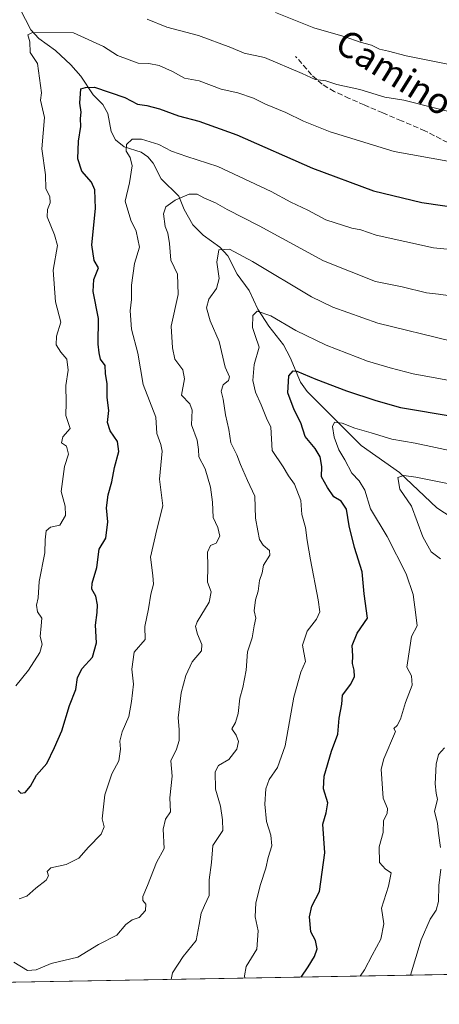
# Model space of a CAD drawing. Units: metres. Extents: x 621012 to 624462, y 4734120 to 4736494.
# Drawn here: x 621437 to 621566, y 4734120 to 4734423 of the extents above; entities that cross this region are included whole.
import ezdxf
from ezdxf.enums import TextEntityAlignment as Align

# ---------------------------------------------------------------- set-up
doc = ezdxf.new("R2010")
doc.units = ezdxf.units.M
doc.header["$MEASUREMENT"] = 0
doc.linetypes.add('DGN Style 3', pattern=[2.307223458686699, 1.648016756204785, -0.6592067024819142])
for name, color, linetype, lineweight in [('Arbolado forestal CxS', 92, 'Continuous', 0), ('Comarca CxS', 21, 'Continuous', 0), ('Comunidad Autónoma CxS', 142, 'Continuous', 0), ('Corriente natural lineal', 142, 'Continuous', 13), ('Curva de nivel maestra', 30, 'Continuous', 30), ('Curva de nivel normal', 30, 'Continuous', 0), ('Entidad de ámbito territorial CxS', 92, 'Continuous', 0), ('Municipio CxS', 4, 'Continuous', 0), ('Provincia CxS', 1, 'Continuous', 0), ('Senda', 7, 'DGN Style 3', 0), ('Texto cartográfico', 7, 'Continuous', 0)]:
    doc.layers.add(name, color=color, linetype=linetype, lineweight=lineweight)
doc.styles.add('Style-Arial', font='txt')

msp = doc.modelspace()

# ---------------------------------------------------------------- linework, layer by layer
at = {"layer": 'Arbolado forestal CxS', "color": 92, "linetype": 'Continuous', "lineweight": 0, "extrusion": (0.09550929492944864, 0.001700341224254131, 0.9954270859393977), "elevation": 68108.11601600327, "flags": 128}
msp.add_lwpolyline([(4722314.694988171, -702527.7460557562), (4722314.69498817, -702192.156508024)], dxfattribs=at)
at = {"layer": 'Arbolado forestal CxS', "color": 92, "linetype": 'Continuous', "lineweight": 0}
msp.add_polyline3d([(621651.7928999999, 4734130.1845, 688.1015000000043), (621155.9321, 4734121.356699999, 777.5481000000001)], dxfattribs=at)
at = {"layer": 'Comarca CxS', "color": 21, "linetype": 'Continuous', "lineweight": 0, "flags": 128}
msp.add_lwpolyline([(623882.3299611444, 4734169.894482264), (621054.0766385758, 4734119.54339221), (621052.2000009158, 4734119.509982632), (621052.1344839423, 4734123.247697691), (621042.484276273, 4734673.787880573)], dxfattribs=at)
at = {"layer": 'Comunidad Autónoma CxS', "color": 142, "linetype": 'Continuous', "lineweight": 0, "flags": 128}
msp.add_lwpolyline([(621054.0766385758, 4734119.54339221), (621052.2000009158, 4734119.509982632), (621052.1344839423, 4734123.247697691), (621042.484276273, 4734673.787880573), (621011.6500009174, 4736432.869982609), (621322.4928619823, 4736438.403032222), (624420.6100009436, 4736493.54998261), (624451.2486753337, 4734794.260492668), (624459.807789305, 4734319.552865584), (624462.320000942, 4734180.219982633), (623882.3299611444, 4734169.894482264)], close=True, dxfattribs=at)
at = {"layer": 'Corriente natural lineal', "color": 142, "linetype": 'Continuous', "lineweight": 13}
msp.add_polyline3d([(621437.3329999996, 4734426.1831, 756.7550000000047), (621440.6331000002, 4734419.7927, 755.2548999999999), (621443.0723000001, 4734417.150800001, 754.2697000000044), (621448.2313000001, 4734413.4287, 752.7847999999941), (621452.9979999998, 4734408.996400001, 751.2406000000047), (621456.0011, 4734405.533, 750.5175000000019), (621459.8092, 4734399.743799999, 748.866399999999), (621462.7818999998, 4734396.7698, 747.6959000000061), (621464.3556000004, 4734394.0277, 747.061600000001), (621465.4132000003, 4734388.486600001, 746.1453000000038), (621466.7060000002, 4734385.9102, 745.9219000000013), (621469.3353000004, 4734383.798000001, 745.7198000000063), (621474.6085000001, 4734382.171399999, 744.9137000000047), (621476.7011000002, 4734380.7031, 744.1276999999974), (621478.2856999999, 4734378.694499999, 743.1551999999938), (621480.7432000004, 4734373.948200001, 741.6229000000022), (621486.1880000001, 4734368.543299999, 740.0914000000049), (621487.9017000003, 4734364.4276, 738.8291000000027), (621490.5663999999, 4734359.7797, 738.1962000000058), (621493.7659999998, 4734356.5713, 737.5951999999961), (621498.9122000001, 4734352.8431, 736.4900999999954), (621501.3646, 4734350.206499999, 735.6454999999987), (621504.1897, 4734344.5635, 734.261599999998), (621507.8520000001, 4734339.471899999, 732.670299999998), (621510.5576999999, 4734333.760700001, 731.0675000000047), (621514.0094, 4734328.475500001, 729.7093000000023), (621518.4601999996, 4734322.7764, 728.3858999999939), (621520.5811000001, 4734318.826500001, 727.2523999999976), (621523.6914999997, 4734311.286, 724.8470999999992), (621525.7399000004, 4734308.362600001, 724.2060000000056), (621542.3600000005, 4734291.735500001, 719.2115999999951), (621554.2416000003, 4734283.444499999, 716.6306000000042), (621565.7555999998, 4734272.526799999, 712.7875000000058), (621572.5080000004, 4734268.067600001, 711.0921999999993)], dxfattribs=at)
at = {"layer": 'Curva de nivel maestra', "color": 30, "linetype": 'Continuous', "lineweight": 30, "flags": 128}
for points, elevation in [([(621436.7599999999, 4734185.360099999), (621437.5199999996, 4734184.5701), (621438.8499999996, 4734184.7501), (621440.4800000006, 4734186.780099999), (621442.3399999999, 4734190.0801), (621445.5700000003, 4734193.690099999), (621447.9600000001, 4734198.610099999), (621450.2300000006, 4734203.800100001), (621452.5199999996, 4734211.550100001), (621454.4900000002, 4734216.4901), (621455.0199999996, 4734220.200099999), (621456.4199999999, 4734222.9801), (621459.5899999999, 4734226.530099999), (621460.8399999999, 4734230.880100001), (621460.5499999998, 4734236.370100001), (621461.0800000001, 4734240.210100001), (621461.1399999997, 4734242.6501), (621460.6100000005, 4734245.3201), (621459.4299999997, 4734247.4801), (621459.5599999996, 4734249.280099999), (621460.9600000001, 4734254.130100001), (621461.6600000003, 4734259.7301), (621463.7100000001, 4734263.1601), (621464.3300000001, 4734268.1601), (621463.9600000001, 4734272.4901), (621464.4299999997, 4734276.4901), (621465.6100000005, 4734280.530099999), (621466.4000000004, 4734284.970100001), (621467.75, 4734289.9001), (621467.3799999999, 4734293.0001), (621465.04, 4734296.200099999), (621464.25, 4734298.8201), (621464.6500000004, 4734302.4901), (621464.1699999999, 4734306.5601), (621464.1200000001, 4734310.710100001), (621463.6299999999, 4734313.880100001), (621463.4900000002, 4734316.4101), (621462.1100000005, 4734318.370100001), (621461.6500000004, 4734320.2401), (621461.3399999999, 4734322.9301), (621461.5, 4734330.840100001), (621459.8799999999, 4734339.190099999), (621460.0199999996, 4734342.890100001), (621461.4699999997, 4734346.440099999), (621460.1500000004, 4734348.7401), (621459.4400000004, 4734353.520099999), (621460.5199999996, 4734364.7401), (621460.3899999997, 4734370.470100001), (621459.2800000003, 4734372.870100001), (621456.3600000005, 4734376.280099999), (621455.1500000004, 4734380.0601), (621455.2999999998, 4734385.4901), (621456, 4734390.020099999), (621455.9699999997, 4734392.4801), (621456.1699999999, 4734394.4801), (621455.7300000006, 4734397.220100001), (621456.04, 4734401.670100001), (621457.4400000004, 4734402.090100001), (621460.2599999999, 4734402.1801), (621469.5800000001, 4734398.9801), (621473.54, 4734396.920100001), (621476.3700000001, 4734396.520099999), (621480.2599999999, 4734395.5101), (621486.0899999999, 4734393.280099999), (621492.3700000001, 4734391.6801), (621504.1299999999, 4734387.5001), (621527.3799999999, 4734377.1801), (621546.2199999997, 4734370.1601), (621561.0700000003, 4734366.6601), (621580.2100000001, 4734363.840100001)], 749.9999999999999), ([(621523.8768999996, 4734127.907400001), (621526.0999999996, 4734131.040100001), (621528.0599999996, 4734134.270099999), (621528.8399999999, 4734136.630100001), (621528.3799999999, 4734139.130100001), (621526.9400000004, 4734141.880100001), (621526.4699999997, 4734146.420100001), (621527.2300000006, 4734149.790100001), (621529.54, 4734154.300100001), (621531.2000000002, 4734166.2401), (621530.5599999996, 4734174.9901), (621531.6699999999, 4734178.5001), (621532.0999999996, 4734181.5801), (621530.8399999999, 4734185.940099999), (621530.9600000001, 4734189.8301), (621533.2400000002, 4734197.5001), (621535.2599999999, 4734202.720100001), (621535.5800000001, 4734207.720100001), (621536.4199999999, 4734212.050100001), (621536.6699999999, 4734214.8201), (621539.2699999996, 4734218.1601), (621540.3600000005, 4734220.4901), (621540.2699999996, 4734222.4901), (621539.7199999997, 4734224.530099999), (621539.8899999997, 4734226.9001), (621539.6500000004, 4734230.0801), (621541.1699999999, 4734233.9001), (621544.4100000003, 4734238.4901), (621543.3300000001, 4734245.9901), (621542.6699999999, 4734252.8201), (621540.3799999999, 4734260.2601), (621538.7100000001, 4734266.940099999), (621537.8799999999, 4734272.1501), (621536.2000000002, 4734274.620100001), (621534.0099999999, 4734275.890100001), (621532.0499999998, 4734278.800100001), (621530.1799999997, 4734282.110099999), (621530.2999999998, 4734285.2301), (621529.7999999998, 4734288.2501), (621528.2400000002, 4734290.8201), (621525.1600000003, 4734294.540100001), (621523.8300000001, 4734298.6601), (621521.7400000002, 4734302.670100001), (621519.8200000003, 4734308.0001), (621520.1299999999, 4734313.2301), (621521.4199999999, 4734314.700099999), (621522.54, 4734314.6801), (621528.4800000006, 4734312.210100001), (621537.8700000001, 4734308.540100001), (621546.8899999997, 4734305.640100001), (621554.5599999996, 4734303.460100001), (621571.0199999996, 4734300.620100001)], 725)]:
    msp.add_lwpolyline(points, dxfattribs=dict(at, elevation=elevation))
at = {"layer": 'Curva de nivel normal', "color": 30, "linetype": 'Continuous', "lineweight": 0, "flags": 128}
for points, elevation in [([(621516, 4734425.210100001), (621527.8300000001, 4734420.4101), (621537.5099999999, 4734417.640100001), (621542.0599999996, 4734415.9801), (621545.5599999996, 4734415.110099999), (621548.0499999998, 4734413.870100001), (621550.8099999996, 4734413.2501), (621556.25, 4734411.8301), (621570.6799999997, 4734408.9301)], 765), ([(621476.4400000004, 4734423.140100001), (621482.5700000003, 4734420.670100001), (621492.2800000003, 4734418.050100001), (621502.2400000002, 4734414.4301), (621506.3600000005, 4734412.670100001), (621512.5800000001, 4734411.2601), (621524.2199999997, 4734406.3301), (621528.2699999996, 4734404.4901), (621531.5300000003, 4734404.110099999), (621534.8899999997, 4734402.9901), (621542, 4734401.450099999), (621549.6799999997, 4734399.050100001), (621555.54, 4734398.190099999), (621573.8799999999, 4734393.5001)], 760), ([(621435.9800000006, 4734217.640100001), (621439.9400000004, 4734222.4801), (621443.4500000002, 4734227.920100001), (621444.0700000003, 4734230.530099999), (621443.5, 4734232.8201), (621443.7699999996, 4734236.1601), (621444.0599999996, 4734238.4901), (621442.7000000002, 4734240.4901), (621442.4100000003, 4734242.4901), (621442.8499999996, 4734244.8201), (621443.1600000003, 4734249.770099999), (621444.9600000001, 4734258.610099999), (621445.0599999996, 4734262.6601), (621445.3600000005, 4734265.450099999), (621446.6900000004, 4734266.600099999), (621449.5800000001, 4734267.170100001), (621451.3300000001, 4734270.140100001), (621451.1799999997, 4734273.0701), (621449.9400000004, 4734277.590100001), (621451, 4734285.2601), (621452.1900000004, 4734289.0101), (621451.6500000004, 4734291.5001), (621450.0599999996, 4734292.540100001), (621450.5199999996, 4734294.4301), (621452.7599999999, 4734296.940099999), (621451.4100000003, 4734300.9801), (621451.5199999996, 4734304.940099999), (621451.4000000004, 4734310.2501), (621452.1600000003, 4734314.890100001), (621451.7100000001, 4734318.290100001), (621449.8700000001, 4734320.450099999), (621448.4699999997, 4734322.720100001), (621448.5499999998, 4734325.380100001), (621449.8200000003, 4734329.7501), (621448.2599999999, 4734336.040100001), (621447.54, 4734345.780099999), (621448.8899999997, 4734353.3201), (621447.8799999999, 4734356.690099999), (621445.6600000003, 4734362.190099999), (621445.75, 4734364.4101), (621446.6299999999, 4734366.4801), (621446.5300000003, 4734368.4801), (621445.2699999996, 4734370.8101), (621445.1200000001, 4734375.1501), (621444.0599999996, 4734383.1501), (621444.7999999998, 4734392.800100001), (621443.6399999997, 4734398.1801), (621443.9299999997, 4734400.4101), (621442.6600000003, 4734409.470100001), (621440.4199999999, 4734412.800100001), (621440.3099999996, 4734416.140100001), (621439.7000000002, 4734418.270099999), (621441.1500000004, 4734419.050100001), (621453.8200000003, 4734418.890100001), (621463, 4734414.710100001), (621467.3600000005, 4734411.9001), (621473.7400000002, 4734409.540100001), (621476.9600000001, 4734409.420100001), (621480.1799999997, 4734408.8301), (621484.2999999998, 4734406.9801), (621487.9500000002, 4734404.920100001), (621492.54, 4734404.130100001), (621499.2599999999, 4734401.5801), (621504.3600000005, 4734400.390100001), (621509.2599999999, 4734398.720100001), (621512.8899999997, 4734396.870100001), (621519.1500000004, 4734394.3101), (621524.5999999996, 4734391.690099999), (621532.8200000003, 4734388.360099999), (621552.6200000001, 4734382.370100001), (621569.1500000004, 4734379.3201)], 755), ([(621437.0099999999, 4734152.050100001), (621439.3600000005, 4734152.840100001), (621442.1299999999, 4734155.290100001), (621445.3099999996, 4734157.720100001), (621446.1200000001, 4734159.0601), (621445.6200000001, 4734160.440099999), (621446.8099999996, 4734161.600099999), (621451.5199999996, 4734162.610099999), (621455.3700000001, 4734164.5001), (621458.3799999999, 4734167.940099999), (621462.3099999996, 4734171.960100001), (621463.1799999997, 4734174.170100001), (621462.6399999997, 4734176.620100001), (621463.3799999999, 4734184.040100001), (621465.6299999999, 4734190.5001), (621467.7000000002, 4734194.5001), (621468.29, 4734198.170100001), (621468.04, 4734200.5801), (621468.79, 4734203.4901), (621470.8600000005, 4734208.2401), (621471.5999999996, 4734212.8201), (621472.25, 4734218.1601), (621471.75, 4734222.8201), (621472.4299999997, 4734227.9901), (621475.8899999997, 4734231.920100001), (621475.7300000006, 4734235.940099999), (621476.9199999999, 4734241.360099999), (621477.6500000004, 4734245.920100001), (621478.3899999997, 4734248.9901), (621478.25, 4734251.710100001), (621477.4800000006, 4734257.270099999), (621479.4500000002, 4734265.8201), (621481.3300000001, 4734273.120100001), (621480.2800000003, 4734281.3201), (621481.0899999999, 4734290.020099999), (621480.6900000004, 4734292.0801), (621479.4600000001, 4734295.4001), (621479.1799999997, 4734300.450099999), (621475.29, 4734310.550100001), (621473.6200000001, 4734320.210100001), (621471.6799999997, 4734327.600099999), (621471.2800000003, 4734333.210100001), (621471.6600000003, 4734336.690099999), (621471.5999999996, 4734341.1501), (621472.6100000005, 4734347.8101), (621474.0800000001, 4734352.8101), (621473.1299999999, 4734357.780099999), (621471.4199999999, 4734361.140100001), (621469.7000000002, 4734367.050100001), (621471.0099999999, 4734372.6501), (621471.7999999998, 4734377.9001), (621471.2400000002, 4734380.5001), (621469.9800000006, 4734382.4801), (621470.1500000004, 4734384.4801), (621471.8399999999, 4734386.1501), (621474.6900000004, 4734386.1501), (621480.0800000001, 4734384.450099999), (621483.9500000002, 4734382.4101), (621488.7100000001, 4734380.7601), (621498.2800000003, 4734377.720100001), (621514.6500000004, 4734370.030099999), (621520.7599999999, 4734366.690099999), (621525.9299999997, 4734364.2301), (621531.5499999998, 4734361.2301), (621539.4900000002, 4734358.6601), (621542.2800000003, 4734358.200099999), (621547, 4734356.590100001), (621564.7100000001, 4734352.630100001), (621569.9000000004, 4734352.090100001)], 745), ([(621569.9000000004, 4734337.840100001), (621566.2599999999, 4734338.390100001), (621562.54, 4734338.8101), (621555.0300000003, 4734340.620100001), (621546.8700000001, 4734342.280099999), (621530.7999999998, 4734348.6601), (621511.0099999999, 4734359.420100001), (621501.1600000003, 4734364.420100001), (621497.54, 4734366.470100001), (621493.9800000006, 4734368.0601), (621491.8300000001, 4734369.220100001), (621489.3700000001, 4734369.170100001), (621485.1399999997, 4734367.350099999), (621482.2599999999, 4734365.2601), (621481.4600000001, 4734363.1501), (621481.9800000006, 4734359.2401), (621482.7999999998, 4734357.120100001), (621483.3600000005, 4734353.970100001), (621483.7699999996, 4734348.860099999), (621485.79, 4734344.4901), (621486.0199999996, 4734338.270099999), (621483.8899999997, 4734328.4801), (621484.2599999999, 4734321.780099999), (621484.9800000006, 4734318.280099999), (621487.4800000006, 4734315.0001), (621487.9500000002, 4734312.220100001), (621487.0199999996, 4734307.2401), (621489.5999999996, 4734304.610099999), (621490.3799999999, 4734302.5801), (621490.1799999997, 4734298.120100001), (621491.8300000001, 4734293.340100001), (621492.3099999996, 4734290.540100001), (621492.3899999997, 4734288.2301), (621494.3300000001, 4734284.550100001), (621495.9900000002, 4734278.920100001), (621496.5599999996, 4734274.2401), (621496.7999999998, 4734269.5001), (621498.25, 4734266.460100001), (621498.8399999999, 4734263.800100001), (621497.7699999996, 4734261.670100001), (621496.0300000003, 4734260.9101), (621495.04, 4734258.8301), (621495.2100000001, 4734254.4101), (621495.0599999996, 4734249.640100001), (621496.1399999997, 4734246.610099999), (621495.5700000003, 4734243.4901), (621491.9199999999, 4734237.4101), (621491.3899999997, 4734235.920100001), (621491.9500000002, 4734233.550100001), (621493.3499999996, 4734230.4001), (621493.2300000006, 4734228.4901), (621490.3499999996, 4734225.090100001), (621488.4299999997, 4734220.8201), (621486.9100000003, 4734215.4901), (621486.0599999996, 4734207.8301), (621486.3200000003, 4734204.170100001), (621486.3799999999, 4734200.8301), (621485.54, 4734198.170100001), (621483.7999999998, 4734194.5001), (621484.1399999997, 4734189.8301), (621483.4600000001, 4734183.170100001), (621483.6900000004, 4734178.850099999), (621482.1500000004, 4734176.550100001), (621481.4100000003, 4734173.5101), (621481.7599999999, 4734167.5001), (621479.3399999999, 4734163.2301), (621476.5599999996, 4734156.090100001), (621475.1399999997, 4734152.720100001), (621475.0999999996, 4734151.470100001), (621476.0599999996, 4734150.3301), (621475.9500000002, 4734148.4001), (621473.9699999997, 4734146.300100001), (621471.8899999997, 4734145.5601), (621469.8899999997, 4734144.0801), (621467.1200000001, 4734140.840100001), (621461.4600000001, 4734137.9801), (621455.1200000001, 4734134.0801), (621446.9000000004, 4734132.120100001), (621442.2300000006, 4734130.170100001), (621439.6399999997, 4734129.9801), (621435.3899999997, 4734132.450099999)], 740.0000000000001), ([(621483.8320000004, 4734127.194300001), (621484.2300000006, 4734129.200099999), (621487.5700000003, 4734134.2401), (621491.5300000003, 4734139.130100001), (621492.5300000003, 4734144.120100001), (621493.1500000004, 4734147.5601), (621494.1200000001, 4734149.940099999), (621495.5499999998, 4734153.040100001), (621495.5999999996, 4734157.880100001), (621496.2599999999, 4734163.2401), (621496.7100000001, 4734168.450099999), (621499.75, 4734173.0601), (621499.6799999997, 4734176.360099999), (621499.0599999996, 4734180.620100001), (621497.5, 4734185.850099999), (621497.4400000004, 4734191.130100001), (621498.4800000006, 4734193.0601), (621501.6699999999, 4734194.9101), (621504.1399999997, 4734198.170100001), (621504.6100000005, 4734200.5001), (621503.8499999996, 4734202.5001), (621502.5800000001, 4734204.450099999), (621503.6500000004, 4734206.3101), (621504.4600000001, 4734209.110099999), (621505, 4734213.8201), (621505.9900000002, 4734217.1601), (621506.9900000002, 4734222.4901), (621507.4299999997, 4734228.1601), (621508.7999999998, 4734232.4901), (621509.4600000001, 4734236.1601), (621509.9100000003, 4734238.4901), (621509.4400000004, 4734240.8201), (621509.8700000001, 4734244.1601), (621510.7100000001, 4734246.8201), (621511.1200000001, 4734250.1601), (621511.8700000001, 4734252.4901), (621512.3399999999, 4734254.8201), (621514.2400000002, 4734257.950099999), (621514.2000000002, 4734259.4101), (621512.1799999997, 4734260.9801), (621511.0499999998, 4734262.7301), (621510.5999999996, 4734265.420100001), (621509.8600000005, 4734269.380100001), (621509.6799999997, 4734276.100099999), (621507.4299999997, 4734280.890100001), (621505.2000000002, 4734285.8201), (621504.1399999997, 4734288.8201), (621502.2000000002, 4734292.5101), (621501.6799999997, 4734296.6601), (621500.5999999996, 4734301.200099999), (621499.9299999997, 4734305.9901), (621499.2999999998, 4734308.5001), (621499.8600000005, 4734310.380100001), (621501.5599999996, 4734311.800100001), (621501.8799999999, 4734312.9301), (621500.54, 4734315.870100001), (621498.6399999997, 4734323.8101), (621495.9199999999, 4734330.1501), (621494.7699999996, 4734334.1501), (621495.4400000004, 4734336.8101), (621497.8799999999, 4734340.1501), (621498.6299999999, 4734343.1501), (621497.9100000003, 4734348.200099999), (621498.5099999999, 4734352.040100001), (621501.8799999999, 4734352.1801), (621508.8899999997, 4734348.460100001), (621527.1500000004, 4734337.540100001), (621533.6900000004, 4734334.370100001), (621547.54, 4734329.4001), (621570.2199999997, 4734323.850099999)], 735), ([(621506.5859000003, 4734127.599400001), (621506.4900000002, 4734128.2401), (621507.0099999999, 4734131.170100001), (621510.2199999997, 4734136.5001), (621510.7000000002, 4734142.170100001), (621509.7800000003, 4734146.5001), (621509.9900000002, 4734150.8301), (621511.3399999999, 4734156.4001), (621512.9900000002, 4734161.450099999), (621513.7300000006, 4734164.7401), (621514.9000000004, 4734168.3201), (621514.5800000001, 4734171.630100001), (621513.2199999997, 4734175.8301), (621512.7300000006, 4734181.140100001), (621513.0800000001, 4734185.950099999), (621514.0800000001, 4734188.8301), (621516.6100000005, 4734192.5001), (621518.9600000001, 4734199.1601), (621521.7000000002, 4734214.1601), (621523.8099999996, 4734221.8201), (621525.25, 4734225.1601), (621524.3799999999, 4734230.1601), (621525.7199999997, 4734234.4901), (621528.6200000001, 4734238.1601), (621529.6399999997, 4734240.4901), (621529.1600000003, 4734244.1601), (621526.8300000001, 4734256.4901), (621525.7699999996, 4734262.4101), (621525.2199999997, 4734266.470100001), (621524.1600000003, 4734270.4101), (621523.7999999998, 4734274.790100001), (621521.9000000004, 4734279.7601), (621520.0300000003, 4734282.4101), (621518.4100000003, 4734285.140100001), (621514.9400000004, 4734290.1601), (621514.5800000001, 4734297.340100001), (621513.2000000002, 4734300.140100001), (621511.6100000005, 4734304.210100001), (621509.8600000005, 4734308.120100001), (621509.0199999996, 4734311.780099999), (621509.4199999999, 4734316.6501), (621511.0099999999, 4734322.0601), (621509.7199999997, 4734325.630100001), (621508.9699999997, 4734328.0801), (621509, 4734331.8101), (621510.3600000005, 4734333.110099999), (621514.5599999996, 4734331.640100001), (621522.2800000003, 4734327.200099999), (621531.6699999999, 4734322.6601), (621544.3200000003, 4734317.700099999), (621551.3300000001, 4734315.690099999), (621558.4600000001, 4734313.8201), (621579.2199999997, 4734310.040100001)], 730), ([(621542.0905999999, 4734128.2315), (621543.4100000003, 4734130.170100001), (621545.7599999999, 4734134.6801), (621548.5, 4734139.540100001), (621549.3799999999, 4734144.340100001), (621548.7100000001, 4734149.170100001), (621550.8799999999, 4734155.870100001), (621551.5999999996, 4734160.040100001), (621549.9000000004, 4734161.140100001), (621548.0899999999, 4734163.190099999), (621547.9900000002, 4734167.9901), (621549.1900000004, 4734172.460100001), (621549.2699999996, 4734176.170100001), (621550.4600000001, 4734178.340100001), (621550.5099999999, 4734179.840100001), (621549.1799999997, 4734183.0001), (621548.5999999996, 4734191.960100001), (621549.3899999997, 4734195.190099999), (621552.9699999997, 4734203.5801), (621552.4900000002, 4734204.470100001), (621553.4800000006, 4734205.4801), (621554.5700000003, 4734207.340100001), (621556.0300000003, 4734212.4901), (621558.1500000004, 4734217.890100001), (621557.9400000004, 4734220.7401), (621556.5, 4734223.440099999), (621557.4400000004, 4734229.460100001), (621557.9299999997, 4734232.8201), (621559.7000000002, 4734236.1601), (621559.2400000002, 4734239.4901), (621558.3899999997, 4734245.8201), (621556.2800000003, 4734252.200099999), (621550.4199999999, 4734263.6801), (621545.3200000003, 4734272.200099999), (621543.5199999996, 4734277.920100001), (621541.7999999998, 4734280.880100001), (621539.5499999998, 4734283.1501), (621537.3499999996, 4734287.340100001), (621535.5, 4734290.4301), (621534.0599999996, 4734294.3301), (621533.5300000003, 4734297.5801), (621534.2000000002, 4734298.9101), (621536.54, 4734298.5801), (621540.4199999999, 4734297.020099999), (621545.54, 4734295.620100001), (621551.8399999999, 4734293.6801), (621559.0800000001, 4734292.4001), (621571.5899999999, 4734289.8201)], 720), ([(621566.8300000001, 4734256.770099999), (621564, 4734258.950099999), (621561.3700000001, 4734263.620100001), (621557.8700000001, 4734273.050100001), (621554.3200000003, 4734278.280099999), (621553.7300000006, 4734281.860099999), (621555.5700000003, 4734282.520099999), (621559.2000000002, 4734282.0001), (621582.9699999997, 4734277.290100001)], 715), ([(621566.8499999996, 4734167.8301), (621566.2400000002, 4734172.2401), (621565.9699999997, 4734175.2301), (621565.0499999998, 4734179.0101), (621565.9600000001, 4734182.6601), (621565.54, 4734184.600099999), (621565.1799999997, 4734187.5001), (621565.5, 4734193.5001), (621566.2199999997, 4734196.5001), (621568.0599999996, 4734198.5001)], 715), ([(621557.6073000003, 4734128.5077), (621560.9299999997, 4734139.4101), (621563.6500000004, 4734145.7301), (621565.54, 4734148.4801), (621566.2400000002, 4734151.170100001), (621566.3099999996, 4734156.170100001), (621566.9600000001, 4734161.170100001)], 715)]:
    msp.add_lwpolyline(points, dxfattribs=dict(at, elevation=elevation))
at = {"layer": 'Entidad de ámbito territorial CxS', "color": 92, "linetype": 'Continuous', "lineweight": 0, "flags": 128}
msp.add_lwpolyline([(623882.3299611444, 4734169.894482264), (621054.0766385758, 4734119.54339221), (621052.1344839423, 4734123.247697691), (621042.484276273, 4734673.787880573)], dxfattribs=at)
at = {"layer": 'Municipio CxS', "color": 4, "linetype": 'Continuous', "lineweight": 0, "flags": 128}
msp.add_lwpolyline([(623882.3299611444, 4734169.894482264), (621054.0766385758, 4734119.54339221), (621052.2000009158, 4734119.509982632), (621052.1344839423, 4734123.247697691), (621042.484276273, 4734673.787880573)], dxfattribs=at)
at = {"layer": 'Provincia CxS', "color": 1, "linetype": 'Continuous', "lineweight": 0, "flags": 128}
msp.add_lwpolyline([(621054.0766385758, 4734119.54339221), (621052.2000009158, 4734119.509982632), (621052.1344839423, 4734123.247697691), (621042.484276273, 4734673.787880573), (621011.6500009174, 4736432.869982609), (621322.4928619823, 4736438.403032222), (624420.6100009436, 4736493.54998261), (624451.2486753337, 4734794.260492668), (624459.807789305, 4734319.552865584), (624462.320000942, 4734180.219982633), (623882.3299611444, 4734169.894482264)], close=True, dxfattribs=at)
at = {"layer": 'Senda', "color": 7, "linetype": 'DGN Style 3', "lineweight": 0}
msp.add_polyline3d([(621569.0701000001, 4734385.0801, 761.3276999999945), (621562.0601000005, 4734388.720100001, 762.9253999999929), (621554.8000999996, 4734391.800100001, 764.7369000000036), (621549.0701000001, 4734394.2401, 766.7599000000046), (621543.3400999998, 4734396.670100001, 767.5038000000059), (621538.7200999996, 4734398.700099999, 766.5561000000016), (621534.1300999997, 4734400.8301, 767.2802999999985), (621530.3601000002, 4734403.040100001, 767.0429000000004), (621527.1501000002, 4734405.950099999, 765.8022999999957), (621522.2200999996, 4734411.640100001, 767.6601999999984)], dxfattribs=at)

# ---------------------------------------------------------------- texts
at = {"layer": 'Texto cartográfico', "color": 7, "linetype": 'Continuous', "lineweight": 0, "style": 'Style-Arial'}
msp.add_text('Camino de la Dula', height=8, rotation=328.0486694363973, dxfattribs=at).set_placement((621574.9685563509, 4734392.751655236), align=Align.MIDDLE_CENTER)

doc.saveas('drawing.dxf')
